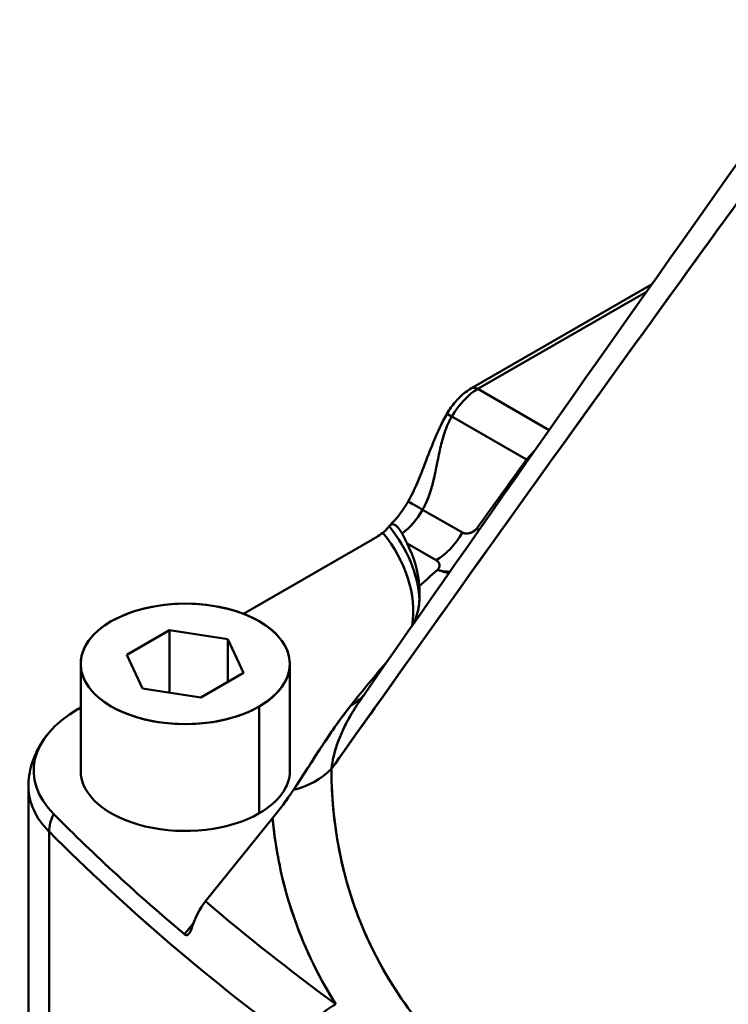
# Model space of a CAD drawing. Units: millimetres. Extents: x 0 to 2376, y 0 to 1680.
# Drawn here: x 1853 to 1907, y 920 to 996 of the extents above; entities that cross this region are included whole.
import ezdxf

# ---------------------------------------------------------------- set-up
doc = ezdxf.new("R2010")
doc.units = ezdxf.units.MM
doc.header["$LTSCALE"] = 4
doc.layers.add('Visible (ISO)', color=7, linetype='Continuous', lineweight=50)

msp = doc.modelspace()

# ---------------------------------------------------------------- linework, layer by layer
at = {"layer": 'Visible (ISO)'}
for p, q in [((1887.691, 967.45), (1901.471, 975.386)), ((1888.181, 967.396), (1901.071, 974.819)), ((1888.181, 967.396), (1901.071, 974.819)), ((1888.057, 967.322), (1888.059, 967.323)), ((1888.057, 967.321), (1888.059, 967.322)), ((1888.181, 967.396), (1893.634, 964.256)), ((1888.181, 967.396), (1893.634, 964.256)), ((1888.184, 967.395), (1888.184, 967.395)), ((1888.184, 967.395), (1888.184, 967.395)), ((1889.249, 966.782), (1889.249, 966.782)), ((1889.249, 966.782), (1889.249, 966.781)), ((1889.957, 966.374), (1889.957, 966.374)), ((1890.666, 965.966), (1890.666, 965.966)), ((1886.181, 965.287), (1891.898, 961.995)), ((1886.181, 965.287), (1891.898, 961.995)), ((1886.993, 956.404), (1883.949, 958.157)), ((1886.993, 956.404), (1883.949, 958.157)), ((1888.07, 956.687), (1888.07, 956.686)), ((1880.112, 955.879), (1870.242, 950.195)), ((1880.112, 955.878), (1870.242, 950.195)), ((1884.993, 954.294), (1882.77, 955.575)), ((1884.993, 954.294), (1882.77, 955.574)), ((1886.656, 955.877), (1886.656, 955.877)), ((1886.656, 955.877), (1886.656, 955.877)), ((1883.725, 951.661), (1883.725, 951.661)), ((1864.601, 948.934), (1861.335, 947.053)), ((1864.601, 948.934), (1861.335, 947.053)), ((1869.063, 948.246), (1864.601, 948.934)), ((1869.063, 948.246), (1864.601, 948.934)), ((1864.601, 948.934), (1864.601, 944.165)), ((1864.601, 948.934), (1864.601, 944.165)), ((1870.258, 945.677), (1869.063, 948.246)), ((1870.258, 945.677), (1869.063, 948.246)), ((1869.063, 948.246), (1869.063, 944.988)), ((1869.063, 948.246), (1869.063, 944.988)), ((1861.335, 947.053), (1862.531, 944.484)), ((1861.335, 947.053), (1862.531, 944.484)), ((1857.797, 938.19), (1857.797, 946.355)), ((1873.797, 938.189), (1873.797, 946.355)), ((1866.992, 943.796), (1870.258, 945.677)), ((1866.992, 943.796), (1870.258, 945.677)), ((1862.531, 944.484), (1866.992, 943.796)), ((1862.531, 944.484), (1866.992, 943.796)), ((1880.975, 943.955), (1880.975, 943.955)), ((1871.453, 934.932), (1871.453, 943.107)), ((1871.453, 934.932), (1871.453, 943.107)), ((1857.797, 943.028), (1857.595, 942.912)), ((1857.797, 943.028), (1857.596, 942.912)), ((1876.474, 937.877), (1876.474, 937.877)), ((1876.475, 937.878), (1876.475, 937.878)), ((1876.989, 938.391), (1876.989, 938.391)), ((1876.989, 938.391), (1876.989, 938.391)), ((1877.123, 938.525), (1877.123, 938.525)), ((1877.124, 938.525), (1877.124, 938.525)), ((1875.225, 937.125), (1875.225, 937.125)), ((1875.225, 937.125), (1875.225, 937.125)), ((1875.373, 937.194), (1875.373, 937.194)), ((1853.797, 917.751), (1853.797, 936.963)), ((1867.338, 928.202), (1872.481, 934.553)), ((1867.338, 928.202), (1872.481, 934.553)), ((1855.384, 914.315), (1855.384, 933.528)), ((1855.385, 914.315), (1855.385, 933.528)), ((1877.436, 932.86), (1877.436, 932.86)), ((1877.436, 932.86), (1877.436, 932.86)), ((1877.517, 932.401), (1877.517, 932.401)), ((1873.461, 929.072), (1873.461, 929.072)), ((1873.461, 929.073), (1873.461, 929.073)), ((1873.579, 928.649), (1873.579, 928.649)), ((1866.41, 926.511), (1865.732, 925.674)), ((1866.41, 926.511), (1865.732, 925.674)), ((1866.238, 926.026), (1866.238, 926.026)), ((1882.175, 920.992), (1882.175, 920.992)), ((1882.175, 920.992), (1882.175, 920.992))]:
    msp.add_line(p, q, dxfattribs=at)
for centre, major_axis, ratio, start_param, end_param in [((1888.181, 964.126), (1.996, 3.466), 0.578093, 0.783464, 1.568863), ((1888.181, 964.126), (1.996, 3.466), 0.578093, 0.783464, 1.568863), ((1888.181, 966.579), (-0.499, 0.867), 0.578093, 5.499721, 6.283185), ((1888.181, 966.579), (-0.499, 0.867), 0.578093, 5.499721, 6.283185), ((1886.681, 964.997), (-0.866, 0.5), 0.001578, 5.32878, 6.283506), ((1886.681, 964.997), (-0.866, 0.5), 0.001578, 5.32878, 6.283506), ((3508.335, -329.512), (2970.719, 4208.809), 0.401029, 1.546915, 1.548177), ((1888.898, 963.736), (4.869, -3.507), 0.069423, 0.932898, 0.957826), ((1888.898, 963.736), (4.869, -3.507), 0.069423, 0.932898, 0.957826), ((1881.949, 959.317), (-1.996, -3.466), 0.578093, 0.935757, 1.568863), ((1881.949, 959.317), (-1.996, -3.466), 0.578093, 0.935752, 1.568863), ((1885.449, 957.286), (-2.598, 1.5), 0.001578, 5.328802, 6.283185), ((1885.449, 957.286), (-2.598, 1.5), 0.001578, 5.328802, 6.283185), ((1858.725, 950.814), (25, 0), 0.575862, 0.031052, 0.436234), ((1858.725, 950.814), (25, 0), 0.575862, 0.031052, 0.436234), ((1879.828, 960.539), (-3.493, -6.066), 0.578093, 1.259545, 1.259567), ((1879.828, 960.539), (-3.493, -6.066), 0.578093, 1.259545, 1.259567), ((1885.101, 958.462), (4.87, -3.504), 0.069062, 0.915604, 0.95779), ((1885.101, 958.462), (4.87, -3.504), 0.069062, 0.915604, 0.957791), ((1858.725, 950.405), (24.5, 0), 0.575862, 6.20293, 6.721575), ((1858.725, 950.405), (24.5, 0), 0.575862, 6.20293, 6.72159), ((1873.72, 964.01), (9.759, -11.874), 0.176502, 0.647086, 0.732369), ((1884.993, 957.564), (-1.996, -3.466), 0.578093, 0.783464, 1.568863), ((1884.993, 957.564), (-1.996, -3.466), 0.578093, 0.783464, 1.568863), ((1858.725, 951.632), (25, 0), 0.575862, 0.047298, 0.277412), ((1858.725, 951.632), (25, 0), 0.575862, 0.047305, 0.277411), ((2001.132, 909.297), (-139.206, -0.037), 0.575743, 5.697727, 5.716184), ((1885.101, 958.462), (3.935, -4.529), 0.681453, 5.384591, 5.549848), ((1885.101, 958.462), (3.935, -4.529), 0.681453, 5.384592, 5.549831), ((1865.797, 946.365), (8, 0), 0.575862, 5.497787, 8.63938), ((1865.797, 946.365), (-8, 0), 0.575862, 5.497787, 8.63938), ((1874.849, 947.816), (4.725, -3.698), 0.745338, 5.967435, 6.240713), ((1874.849, 947.816), (4.725, -3.698), 0.745338, 5.967435, 6.240713), ((1879.561, 943.259), (1.412, -1.416), 0.708025, 1.303797, 1.303812), ((1879.561, 943.259), (2, 0), 0.575862, 0.742759, 0.742777), ((1865.797, 938.19), (-11.598, 0), 0.575862, 5.497787, 6.80348), ((1865.797, 938.19), (-11.598, 0), 0.575862, 5.497787, 6.80348), ((1865.797, 938.19), (-8, 0), 0.575862, 6.283051, 8.63938), ((1865.797, 938.19), (8, 0), 0.575862, 5.497787, 6.283051), ((1872.362, 941.405), (5.997, 0.19), 0.817411, 4.97548, 5.565685), ((1872.362, 941.405), (5.997, 0.19), 0.817411, 4.97548, 5.565685), ((1865.797, 936.963), (-12, 0), 0.575862, 0, 0.520295), ((1865.797, 936.963), (-12, 0), 0.575862, 0, 0.520295), ((1857.987, 934.387), (-2.127, -2.116), 0.709363, 5.144991, 5.66859), ((1857.987, 934.387), (-2.127, -2.116), 0.709363, 5.144991, 5.66859), ((2064.494, 1003.748), (240.598, 0), 0.575862, 3.661888, 3.740212), ((2064.494, 1003.748), (240.598, 0), 0.575862, 3.661888, 3.740212), ((2064.494, 1002.522), (241, 0), 0.575862, 3.661888, 3.807362), ((2064.494, 1002.522), (241, 0), 0.575862, 3.661888, 3.807362), ((1867.346, 925.743), (1.014, 3.045), 0.355532, 0.758074, 1.596225), ((1867.346, 925.743), (1.014, 3.045), 0.355526, 0.758056, 1.596219), ((2064.494, 1004.974), (238, 0), 0.575862, 3.736168, 3.807362), ((2064.494, 1004.974), (238, 0), 0.575862, 3.736168, 3.807362), ((1877.32, 917.868), (-1.774, -2.419), 0.642953, 3.992487, 5.563283)]:
    msp.add_ellipse(centre, major_axis=major_axis, ratio=ratio, start_param=start_param, end_param=end_param, dxfattribs=at)
msp.add_ellipse((1865.797, 946.365), major_axis=(8, 0), ratio=0.575862, dxfattribs=at)
for points in [[(1879.243, 943.672), (1898.488, 971.331), (1917.979, 998.824), (1937.744, 1026.12)], [(1891.898, 961.995), (1890.632, 960.237), (1889.367, 958.479), (1888.101, 956.721)], [(1892.513, 962.661), (1892.315, 962.435), (1892.108, 962.208), (1891.898, 961.995)], [(1888.101, 956.721), (1887.819, 956.389), (1887.306, 956.223), (1886.993, 956.404)], [(1888.233, 956.554), (1888.192, 956.61), (1888.147, 956.665), (1888.101, 956.721)], [(1888.234, 956.553), (1888.192, 956.609), (1888.148, 956.665), (1888.101, 956.721)], [(1886.915, 952.298), (1886.915, 952.298), (1886.915, 952.298), (1886.915, 952.298)], [(1886.918, 952.303), (1886.918, 952.302), (1886.918, 952.302), (1886.918, 952.302)], [(1886.33, 951.479), (1886.33, 951.479), (1886.33, 951.479), (1886.33, 951.479)], [(1881.256, 946.562), (1880.333, 945.485), (1879.408, 944.369), (1878.484, 943.207)], [(1881.256, 946.562), (1880.332, 945.485), (1879.408, 944.369), (1878.484, 943.207)], [(1878.484, 943.207), (1876.994, 941.365), (1875.539, 938.921), (1874.071, 936.721)], [(1874.071, 936.721), (1873.549, 935.937), (1873.007, 935.211), (1872.481, 934.553)], [(1874.071, 936.721), (1873.543, 935.935), (1873.013, 935.212), (1872.481, 934.553)], [(1872.481, 934.553), (1872.92, 929.711), (1874.446, 924.885), (1877.32, 920.32)], [(1877.32, 920.32), (1877.32, 920.32), (1877.32, 920.32), (1877.32, 920.32)]]:
    msp.add_open_spline(points, degree=3, dxfattribs=at)
for points, knots in [([(1876.982, 938.325), (1885.071, 949.748), (1893.211, 961.136), (1901.403, 972.487), (1905.021, 977.5), (1908.65, 982.506), (1912.289, 987.504), (1915.608, 992.062), (1918.935, 996.614), (1922.272, 1001.159), (1927.978, 1008.934), (1933.71, 1016.689), (1939.47, 1024.425)], [0, 0, 0, 0, 0.394751, 0.394751, 0.394751, 0.569094, 0.569094, 0.569094, 0.728083, 0.728083, 0.728083, 1, 1, 1, 1]), ([(1876.982, 938.325), (1878.58, 940.581), (1880.179, 942.835), (1881.78, 945.088), (1886.392, 951.577), (1891.02, 958.054), (1895.666, 964.519), (1897.575, 967.177), (1899.488, 969.833), (1901.403, 972.487), (1903.739, 975.723), (1906.079, 978.956), (1908.423, 982.186), (1909.711, 983.96), (1910.999, 985.732), (1912.289, 987.504), (1914.864, 991.041), (1917.445, 994.574), (1920.03, 998.103), (1920.777, 999.122), (1921.524, 1000.141), (1922.272, 1001.159), (1924.997, 1004.873), (1927.728, 1008.581), (1930.466, 1012.286), (1933.46, 1016.337), (1936.461, 1020.384), (1939.47, 1024.425)], [0, 0, 0, 0, 0.0779433, 0.0779433, 0.0779433, 0.3024586, 0.3024586, 0.3024586, 0.3947511, 0.3947511, 0.3947511, 0.5072978, 0.5072978, 0.5072978, 0.5690935, 0.5690935, 0.5690935, 0.6924632, 0.6924632, 0.6924632, 0.7280828, 0.7280828, 0.7280828, 0.8579546, 0.8579546, 0.8579546, 0.9999999, 0.9999999, 0.9999999, 0.9999999]), ([(1887.682, 967.445), (1887.532, 967.359), (1887.386, 967.261), (1887.104, 967.047), (1886.968, 966.93), (1886.705, 966.681), (1886.58, 966.548), (1886.339, 966.268), (1886.225, 966.122), (1886.01, 965.817), (1885.909, 965.659), (1885.815, 965.497)], [0, 0, 0, 0, 0.1570796, 0.1570796, 0.3141593, 0.3141593, 0.4712389, 0.4712389, 0.6283185, 0.6283185, 0.7853982, 0.7853982, 0.7853982, 0.7853982]), ([(1882.851, 958.786), (1883.212, 959.412), (1883.497, 960.079), (1884.262, 961.985), (1884.698, 963.249), (1885.44, 964.81), (1885.62, 965.158), (1885.815, 965.497)], [0, 0, 0, 0, 0.2167083, 0.2167083, 0.6184386, 0.6184386, 0.7356994, 0.7356994, 0.7356994, 0.7356994]), ([(1886.181, 965.287), (1886.116, 965.173), (1886.054, 965.057), (1885.996, 964.94), (1885.933, 964.81), (1885.873, 964.679), (1885.818, 964.545), (1885.757, 964.397), (1885.701, 964.247), (1885.649, 964.097), (1885.591, 963.929), (1885.538, 963.759), (1885.49, 963.589), (1885.436, 963.4), (1885.387, 963.211), (1885.342, 963.021), (1885.291, 962.812), (1885.245, 962.602), (1885.201, 962.392), (1885.155, 962.17), (1885.11, 961.948), (1885.066, 961.726), (1885.021, 961.502), (1884.977, 961.279), (1884.93, 961.055), (1884.886, 960.844), (1884.839, 960.633), (1884.789, 960.423), (1884.743, 960.232), (1884.694, 960.042), (1884.64, 959.852), (1884.591, 959.682), (1884.539, 959.513), (1884.481, 959.344), (1884.429, 959.194), (1884.373, 959.044), (1884.311, 958.896), (1884.256, 958.763), (1884.197, 958.632), (1884.134, 958.503), (1884.076, 958.385), (1884.015, 958.27), (1883.949, 958.157)], [0, 0, 0, 0, 0.05163, 0.05163, 0.05163, 0.108639, 0.108639, 0.108639, 0.172095, 0.172095, 0.172095, 0.242795, 0.242795, 0.242795, 0.321315, 0.321315, 0.321315, 0.40782, 0.40782, 0.40782, 0.499451, 0.499451, 0.499451, 0.591589, 0.591589, 0.591589, 0.678614, 0.678614, 0.678614, 0.757469, 0.757469, 0.757469, 0.828231, 0.828231, 0.828231, 0.891581, 0.891581, 0.891581, 0.948443, 0.948443, 0.948443, 1, 1, 1, 1]), ([(1886.181, 965.287), (1886.137, 965.21), (1886.094, 965.132), (1886.053, 965.053), (1885.985, 964.92), (1885.921, 964.785), (1885.862, 964.649), (1885.847, 964.614), (1885.833, 964.58), (1885.818, 964.545), (1885.769, 964.426), (1885.723, 964.306), (1885.68, 964.184), (1885.669, 964.155), (1885.659, 964.126), (1885.649, 964.097), (1885.598, 963.95), (1885.552, 963.803), (1885.509, 963.655), (1885.502, 963.633), (1885.496, 963.611), (1885.49, 963.589), (1885.439, 963.412), (1885.393, 963.235), (1885.35, 963.057), (1885.347, 963.045), (1885.344, 963.033), (1885.342, 963.021), (1885.291, 962.812), (1885.245, 962.602), (1885.201, 962.392), (1885.155, 962.17), (1885.11, 961.948), (1885.066, 961.726), (1885.063, 961.711), (1885.06, 961.697), (1885.057, 961.682), (1885.016, 961.473), (1884.974, 961.264), (1884.93, 961.055), (1884.924, 961.027), (1884.918, 961), (1884.912, 960.972), (1884.873, 960.789), (1884.833, 960.606), (1884.789, 960.423), (1884.78, 960.385), (1884.771, 960.347), (1884.761, 960.309), (1884.723, 960.156), (1884.683, 960.004), (1884.64, 959.852), (1884.627, 959.807), (1884.614, 959.762), (1884.601, 959.718), (1884.563, 959.593), (1884.523, 959.468), (1884.481, 959.344), (1884.464, 959.295), (1884.446, 959.245), (1884.428, 959.196), (1884.391, 959.096), (1884.352, 958.996), (1884.311, 958.896), (1884.29, 958.844), (1884.268, 958.792), (1884.245, 958.741), (1884.185, 958.607), (1884.122, 958.474), (1884.053, 958.344), (1884.019, 958.281), (1883.985, 958.218), (1883.949, 958.157)], [0, 0, 0, 0, 0.035015, 0.035015, 0.035015, 0.093885, 0.093885, 0.093885, 0.108639, 0.108639, 0.108639, 0.159769, 0.159769, 0.159769, 0.172095, 0.172095, 0.172095, 0.23368, 0.23368, 0.23368, 0.242795, 0.242795, 0.242795, 0.316356, 0.316356, 0.316356, 0.321315, 0.321315, 0.321315, 0.40782, 0.40782, 0.40782, 0.499451, 0.499451, 0.499451, 0.505453, 0.505453, 0.505453, 0.591589, 0.591589, 0.591589, 0.603058, 0.603058, 0.603058, 0.678614, 0.678614, 0.678614, 0.694349, 0.694349, 0.694349, 0.757469, 0.757469, 0.757469, 0.776167, 0.776167, 0.776167, 0.828231, 0.828231, 0.828231, 0.84906, 0.84906, 0.84906, 0.891581, 0.891581, 0.891581, 0.913872, 0.913872, 0.913872, 0.971824, 0.971824, 0.971824, 1, 1, 1, 1]), ([(1892.512, 962.659), (1892.382, 962.512), (1892.249, 962.365), (1892.114, 962.221), (1892.042, 962.144), (1891.97, 962.069), (1891.898, 961.995)], [0.7176798, 0.7176798, 0.7176798, 0.7176798, 0.9020914, 0.9020914, 0.9020914, 1, 1, 1, 1]), ([(1882.851, 958.786), (1882.769, 958.644), (1882.684, 958.505), (1882.506, 958.233), (1882.414, 958.1), (1882.225, 957.842), (1882.129, 957.717), (1881.932, 957.478), (1881.832, 957.363), (1881.633, 957.148), (1881.534, 957.047), (1881.436, 956.953)], [2.3561945, 2.3561945, 2.3561945, 2.3561945, 2.4493819, 2.4493819, 2.5425693, 2.5425693, 2.6357567, 2.6357567, 2.7289441, 2.7289441, 2.8196928, 2.8196928, 2.8196928, 2.8196928]), ([(1880.908, 956.394), (1880.957, 956.429), (1881.008, 956.472), (1881.058, 956.519), (1881.108, 956.566), (1881.156, 956.617), (1881.198, 956.665), (1881.24, 956.713), (1881.277, 956.759), (1881.308, 956.799), (1881.339, 956.838), (1881.364, 956.872), (1881.384, 956.897)], [0, 0, 0, 0, 0.25, 0.25, 0.25, 0.5, 0.5, 0.5, 0.75, 0.75, 0.75, 0.9999679, 0.9999679, 0.9999679, 0.9999679]), ([(1880.909, 956.394), (1880.958, 956.43), (1881.008, 956.472), (1881.058, 956.519), (1881.108, 956.566), (1881.156, 956.617), (1881.198, 956.665), (1881.24, 956.713), (1881.276, 956.759), (1881.308, 956.799), (1881.339, 956.838), (1881.364, 956.872), (1881.384, 956.897)], [0.0003114, 0.0003114, 0.0003114, 0.0003114, 0.25, 0.25, 0.25, 0.5, 0.5, 0.5, 0.75, 0.75, 0.75, 0.9999679, 0.9999679, 0.9999679, 0.9999679]), ([(1881.384, 956.897), (1881.424, 956.947), (1881.467, 956.983), (1881.513, 957.007), (1881.559, 957.031), (1881.608, 957.042), (1881.66, 957.04), (1881.711, 957.038), (1881.766, 957.023), (1881.822, 956.994), (1881.878, 956.965), (1881.937, 956.922), (1881.997, 956.865), (1882.057, 956.808), (1882.119, 956.736), (1882.183, 956.648), (1882.246, 956.56), (1882.312, 956.455), (1882.378, 956.332)], [0, 0, 0, 0, 0.166667, 0.166667, 0.166667, 0.333333, 0.333333, 0.333333, 0.5, 0.5, 0.5, 0.666667, 0.666667, 0.666667, 0.833333, 0.833333, 0.833333, 1, 1, 1, 1]), ([(1881.384, 956.897), (1881.423, 956.946), (1881.467, 956.983), (1881.513, 957.007), (1881.559, 957.031), (1881.609, 957.042), (1881.66, 957.04), (1881.712, 957.038), (1881.767, 957.022), (1881.822, 956.994), (1881.88, 956.964), (1881.939, 956.92), (1881.997, 956.865), (1882.129, 956.739), (1882.258, 956.553), (1882.378, 956.332)], [0.0000001, 0.0000001, 0.0000001, 0.0000001, 0.1523959, 0.1523959, 0.1523959, 0.3050676, 0.3050676, 0.3050676, 0.4618506, 0.4618506, 0.4618506, 0.626772, 0.626772, 0.626772, 1, 1, 1, 1]), ([(1888.101, 956.721), (1888.043, 956.653), (1887.977, 956.594), (1887.908, 956.543), (1887.835, 956.491), (1887.758, 956.448), (1887.679, 956.414), (1887.6, 956.38), (1887.518, 956.355), (1887.437, 956.342), (1887.357, 956.328), (1887.278, 956.325), (1887.201, 956.336), (1887.128, 956.345), (1887.057, 956.367), (1886.993, 956.404)], [0, 0, 0, 0, 0.196243, 0.196243, 0.196243, 0.399674, 0.399674, 0.399674, 0.604766, 0.604766, 0.604766, 0.80557, 0.80557, 0.80557, 1, 1, 1, 1]), ([(1880.112, 955.879), (1880.207, 955.933), (1880.299, 955.989), (1880.39, 956.045), (1880.48, 956.102), (1880.568, 956.159), (1880.655, 956.218), (1880.741, 956.276), (1880.826, 956.335), (1880.908, 956.394)], [0, 0, 0, 0, 0.333333, 0.333333, 0.333333, 0.666667, 0.666667, 0.666667, 1, 1, 1, 1]), ([(1880.112, 955.879), (1880.207, 955.933), (1880.299, 955.989), (1880.39, 956.045), (1880.57, 956.158), (1880.742, 956.275), (1880.908, 956.394)], [0, 0, 0, 0, 0.334927, 0.334927, 0.334927, 1, 1, 1, 1]), ([(1882.378, 956.332), (1882.45, 956.199), (1882.519, 956.069), (1882.585, 955.941), (1882.649, 955.816), (1882.711, 955.694), (1882.77, 955.575)], [0, 0, 0, 0, 0.507074, 0.507074, 0.507074, 1, 1, 1, 1]), ([(1885.093, 953.554), (1885.155, 953.622), (1885.192, 953.68), (1885.217, 953.743), (1885.241, 953.806), (1885.253, 953.875), (1885.246, 953.942), (1885.239, 954.009), (1885.214, 954.075), (1885.173, 954.134), (1885.132, 954.194), (1885.074, 954.248), (1884.993, 954.294)], [0, 0, 0, 0, 0.25, 0.25, 0.25, 0.5, 0.5, 0.5, 0.75, 0.75, 0.75, 1, 1, 1, 1]), ([(1885.093, 953.554), (1885.155, 953.622), (1885.192, 953.68), (1885.217, 953.743), (1885.241, 953.806), (1885.253, 953.875), (1885.246, 953.942), (1885.239, 954.009), (1885.214, 954.075), (1885.173, 954.134), (1885.132, 954.194), (1885.074, 954.248), (1884.993, 954.294)], [0, 0, 0, 0, 0.25, 0.25, 0.25, 0.5, 0.5, 0.5, 0.75, 0.75, 0.75, 1, 1, 1, 1]), ([(1885.093, 953.554), (1884.861, 953.352), (1884.621, 953.139), (1884.388, 952.931), (1884.154, 952.722), (1883.927, 952.52), (1883.698, 952.312)], [0, 0, 0, 0, 0.5, 0.5, 0.5, 1, 1, 1, 1]), ([(1885.093, 953.554), (1885.344, 953.491), (1885.582, 953.433), (1885.834, 953.42), (1885.902, 953.417), (1885.971, 953.416), (1886.04, 953.419)], [0, 0, 0, 0, 0.125, 0.125, 0.125, 0.1587313, 0.1587313, 0.1587313, 0.1587313]), ([(1885.103, 953.552), (1885.351, 953.489), (1885.585, 953.433), (1885.834, 953.42), (1885.902, 953.416), (1885.971, 953.416), (1886.04, 953.419)], [0.001682, 0.001682, 0.001682, 0.001682, 0.125, 0.125, 0.125, 0.1587591, 0.1587591, 0.1587591, 0.1587591]), ([(1883.698, 952.312), (1883.752, 951.619), (1883.724, 951.022), (1883.609, 950.473), (1883.559, 950.238), (1883.495, 950.013), (1883.416, 949.792), (1883.407, 949.769), (1883.399, 949.746), (1883.39, 949.723), (1883.36, 949.644), (1883.329, 949.565), (1883.295, 949.487)], [0.0000109, 0.0000109, 0.0000109, 0.0000109, 0.2965755, 0.2965755, 0.2965755, 0.4228901, 0.4228901, 0.4228901, 0.4360469, 0.4360469, 0.4360469, 0.4816797, 0.4816797, 0.4816797, 0.4816797]), ([(1883.697, 952.312), (1883.716, 952.085), (1883.725, 951.869), (1883.725, 951.66), (1883.725, 951.233), (1883.686, 950.842), (1883.608, 950.473), (1883.559, 950.239), (1883.495, 950.013), (1883.415, 949.792), (1883.378, 949.689), (1883.338, 949.588), (1883.295, 949.487)], [0, 0, 0, 0, 0.0971088, 0.0971088, 0.0971088, 0.2965464, 0.2965464, 0.2965464, 0.4228662, 0.4228662, 0.4228662, 0.4817156, 0.4817156, 0.4817156, 0.4817156]), ([(1878.484, 943.207), (1878.481, 943.204), (1878.479, 943.201), (1878.476, 943.197), (1878.315, 942.994), (1878.153, 942.785), (1877.992, 942.571), (1877.797, 942.313), (1877.603, 942.047), (1877.409, 941.774), (1877.187, 941.462), (1876.965, 941.141), (1876.744, 940.814), (1876.499, 940.45), (1876.255, 940.079), (1876.011, 939.704), (1875.746, 939.297), (1875.481, 938.885), (1875.216, 938.474), (1874.932, 938.033), (1874.647, 937.593), (1874.363, 937.162), (1874.266, 937.014), (1874.169, 936.867), (1874.071, 936.721)], [0, 0, 0, 0, 0.0017888, 0.0017888, 0.0017888, 0.1107027, 0.1107027, 0.1107027, 0.2419201, 0.2419201, 0.2419201, 0.3922215, 0.3922215, 0.3922215, 0.5588143, 0.5588143, 0.5588143, 0.7395778, 0.7395778, 0.7395778, 0.9334593, 0.9334593, 0.9334593, 0.9999999, 0.9999999, 0.9999999, 0.9999999]), ([(1879.243, 943.672), (1879.096, 943.46), (1878.955, 943.248), (1878.818, 943.034), (1878.642, 942.757), (1878.475, 942.478), (1878.318, 942.197), (1878.149, 941.893), (1877.992, 941.587), (1877.849, 941.28), (1877.7, 940.958), (1877.566, 940.634), (1877.45, 940.309), (1877.214, 939.65), (1877.05, 938.986), (1876.982, 938.325)], [0.1214198, 0.1214198, 0.1214198, 0.1214198, 0.2292292, 0.2292292, 0.2292292, 0.3690804, 0.3690804, 0.3690804, 0.5203399, 0.5203399, 0.5203399, 0.6786952, 0.6786952, 0.6786952, 1, 1, 1, 1]), ([(1879.243, 943.672), (1879.106, 943.474), (1878.962, 943.26), (1878.818, 943.034), (1878.78, 942.975), (1878.743, 942.914), (1878.705, 942.853), (1878.575, 942.644), (1878.445, 942.424), (1878.318, 942.197), (1878.264, 942.1), (1878.211, 942.002), (1878.159, 941.903), (1878.052, 941.7), (1877.948, 941.492), (1877.849, 941.28), (1877.786, 941.143), (1877.725, 941.005), (1877.666, 940.866), (1877.589, 940.682), (1877.517, 940.496), (1877.45, 940.309), (1877.387, 940.133), (1877.328, 939.956), (1877.276, 939.778), (1877.23, 939.624), (1877.189, 939.469), (1877.152, 939.315), (1877.102, 939.103), (1877.06, 938.891), (1877.028, 938.681), (1877.01, 938.562), (1876.995, 938.444), (1876.982, 938.325)], [0.1631061, 0.1631061, 0.1631061, 0.1631061, 0.2857143, 0.2857143, 0.2857143, 0.3179395, 0.3179395, 0.3179395, 0.4285714, 0.4285714, 0.4285714, 0.4755228, 0.4755228, 0.4755228, 0.5714286, 0.5714286, 0.5714286, 0.6331258, 0.6331258, 0.6331258, 0.7142857, 0.7142857, 0.7142857, 0.790655, 0.790655, 0.790655, 0.8571429, 0.8571429, 0.8571429, 0.9484963, 0.9484963, 0.9484963, 1, 1, 1, 1]), ([(1855.201, 940.906), (1855.032, 940.687), (1854.874, 940.458), (1854.585, 939.981), (1854.454, 939.732), (1854.224, 939.215), (1854.125, 938.948), (1853.963, 938.398), (1853.901, 938.116), (1853.818, 937.543), (1853.797, 937.253), (1853.797, 936.963)], [0.3665894, 0.3665894, 0.3665894, 0.3665894, 0.4503511, 0.4503511, 0.5341129, 0.5341129, 0.6178747, 0.6178747, 0.7016364, 0.7016364, 0.7853982, 0.7853982, 0.7853982, 0.7853982]), ([(1876.982, 938.325), (1876.981, 934.221), (1877.718, 930.117), (1879.385, 926.161), (1880.604, 923.268), (1882.322, 920.454), (1884.597, 917.812), (1884.946, 917.407), (1885.307, 917.006), (1885.682, 916.61)], [0, 0, 0, 0, 0.542453, 0.542453, 0.542453, 0.93921, 0.93921, 0.93921, 1, 1, 1, 1]), ([(1876.982, 938.325), (1876.981, 935.947), (1877.228, 933.572), (1877.76, 931.225), (1878.146, 929.518), (1878.683, 927.826), (1879.385, 926.161), (1879.595, 925.663), (1879.82, 925.166), (1880.06, 924.673), (1881.002, 922.736), (1882.177, 920.843), (1883.604, 919.021), (1884.246, 918.202), (1884.939, 917.397), (1885.682, 916.61)], [0, 0, 0, 0, 0.3141066, 0.3141066, 0.3141066, 0.542453, 0.542453, 0.542453, 0.610854, 0.610854, 0.610854, 0.8792607, 0.8792607, 0.8792607, 0.9999947, 0.9999947, 0.9999947, 0.9999947]), ([(1872.481, 934.553), (1872.641, 932.786), (1872.946, 931.022), (1873.408, 929.272), (1874.008, 927.002), (1874.872, 924.754), (1876.029, 922.557), (1876.425, 921.805), (1876.855, 921.059), (1877.32, 920.32)], [0, 0, 0, 0, 0.364829, 0.364829, 0.364829, 0.838062, 0.838062, 0.838062, 0.9999941, 0.9999941, 0.9999941, 0.9999941]), ([(1866.238, 926.026), (1866.212, 925.946), (1866.181, 925.874), (1866.145, 925.812), (1866.109, 925.75), (1866.067, 925.698), (1866.022, 925.663), (1865.976, 925.628), (1865.927, 925.611), (1865.877, 925.612), (1865.853, 925.613), (1865.828, 925.619), (1865.804, 925.629), (1865.792, 925.634), (1865.779, 925.641), (1865.767, 925.648), (1865.756, 925.656), (1865.744, 925.664), (1865.732, 925.674)], [0, 0, 0, 0, 0.25, 0.25, 0.25, 0.5, 0.5, 0.5, 0.75, 0.75, 0.75, 0.875, 0.875, 0.875, 0.9375, 0.9375, 0.9375, 1, 1, 1, 1]), ([(1866.238, 926.026), (1866.221, 925.976), (1866.201, 925.923), (1866.177, 925.872), (1866.167, 925.851), (1866.156, 925.831), (1866.145, 925.812), (1866.11, 925.752), (1866.068, 925.698), (1866.022, 925.663), (1866.017, 925.659), (1866.013, 925.656), (1866.008, 925.653), (1865.966, 925.625), (1865.921, 925.611), (1865.877, 925.613), (1865.856, 925.613), (1865.836, 925.617), (1865.816, 925.624), (1865.785, 925.634), (1865.756, 925.652), (1865.732, 925.674)], [0, 0, 0, 0, 0.19225, 0.19225, 0.19225, 0.268689, 0.268689, 0.268689, 0.506727, 0.506727, 0.506727, 0.529305, 0.529305, 0.529305, 0.739299, 0.739299, 0.739299, 0.840178, 0.840178, 0.840178, 1, 1, 1, 1])]:
    msp.add_open_spline(points, degree=3, knots=knots, dxfattribs=at)

doc.saveas('drawing.dxf')
